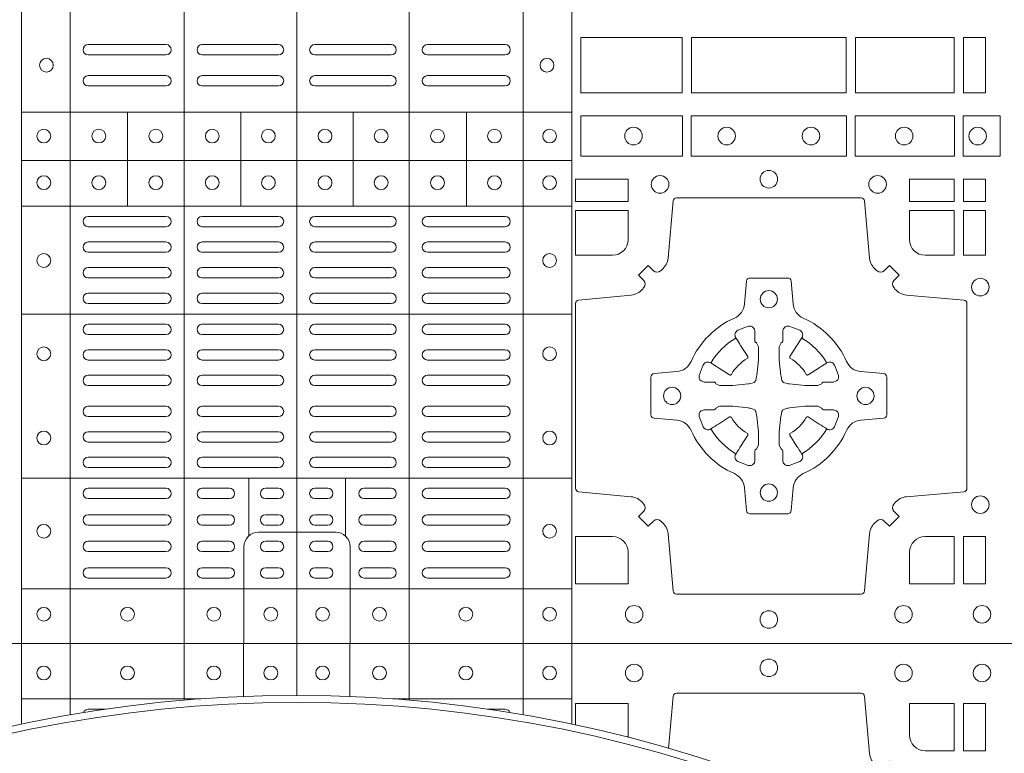
# Model space of a CAD drawing. Units: millimetres. Extents: x 0 to 21000, y 0 to 14850.
# Drawn here: x 5833 to 6118, y 10919 to 11132 of the extents above; entities that cross this region are included whole.
import ezdxf

# ---------------------------------------------------------------- set-up
doc = ezdxf.new("R2010")
doc.units = ezdxf.units.MM
doc.header["$LTSCALE"] = 333.33333
doc.layers.add('FRW-Rifi ST', color=124, linetype='Continuous', lineweight=5, transparency=0.5)

# ---------------------------------------------------------------- blocks, each defined once
blk = doc.blocks.new('ST-Block_(DS)')
at = {"color": 0, "linetype": 'Continuous', "lineweight": 5}
for p, q in [((0.3202999893580056, 0.8000000000000114), (0.3202999893580056, 0)), ((0.3343999896205219, 0.8000000000000398), (0.3343999896205219, 2.842170943040401e-14)), ((0.367399989441509, 0.8000000000000398), (0.367399989441509, 2.842170943040401e-14)), ((0.4000000000000057, 0.8000000000000114), (0.4000000000000057, 0)), ((0.4326000105585024, 0.799999999999983), (0.4326000105585024, -2.842170943040401e-14)), ((0.4656000103794895, 0.799999999999983), (0.4656000103794895, -2.842170943040401e-14)), ((0.4797000106420057, 0.799999999999983), (0.4797000106420057, -2.842170943040401e-14)), ((0.4797000106587177, 0.153898411599414), (0.3205031942752896, 0.153898411599414)), ((0.3510015960955002, 0.1266484197055604), (0.3510015960955002, 0.1538984115995561)), ((0.3838015971874995, 0.126648419705532), (0.3838015971874995, 0.1538984115995277)), ((0.4164016086774609, 0.1266484197054751), (0.4164016086774609, 0.1538984115994708)), ((0.4492016088384503, 0.1266484197054467), (0.4492016088384503, 0.1538984115994424)), ((0.4797000106587177, 0.1398984130299255), (0.3205031942752896, 0.1398984130299255)), ((0.4797000106586893, 0.1266484197054183), (0.3205031942752612, 0.1266484197054183)), ((0.4797000106586609, 0.09541406592492763), (0.3205031942752328, 0.09541406592492763)), ((0.479700010658604, 0.04791408142193632), (0.3205031942751759, 0.04791408142193632)), ((0.3861015901143787, 0.03117406261048927), (0.3861015901143787, 0.04791408142205)), ((0.4141016148194012, 0.03117406261046085), (0.4141016148194012, 0.04791408142202158)), ((0.4797000106585756, 0.01589840015543587), (0.3205031942751475, 0.01589840015543587))]:
    blk.add_line(p, q, dxfattribs=at)
at = {"color": 0, "linetype": 'Continuous', "lineweight": 0}
for p, q in [((0.3396500051020155, 0.173499989509537), (0.3621500059959999, 0.173499989509537)), ((0.3726500067860172, 0.173499989509537), (0.3947500060310176, 0.173499989509537)), ((0.4273500051345138, 0.173499989509537), (0.4052500058895134, 0.173499989509537)), ((0.4603500068185156, 0.173499989509537), (0.4378500059245027, 0.173499989509537)), ((0.3396500051020155, 0.1704999983310245), (0.3621500059959999, 0.1704999983310245)), ((0.3726500067860172, 0.1704999983310245), (0.3947500060310176, 0.1704999983310245)), ((0.4273500051345138, 0.1704999983310245), (0.4052500058895134, 0.1704999983310245)), ((0.4603500068185156, 0.1704999983310245), (0.4378500059245027, 0.1704999983310245)), ((0.3396500051020155, 0.1645000010730371), (0.3621500059959999, 0.1645000010730371)), ((0.3726500067860172, 0.1645000010730371), (0.3947500060310176, 0.1645000010730371)), ((0.4273500051345138, 0.1645000010730371), (0.4052500058895134, 0.1645000010730371)), ((0.4603500068185156, 0.1645000010730371), (0.4378500059245027, 0.1645000010730371)), ((0.3396500051020155, 0.1614999949930223), (0.3621500059959999, 0.1614999949930223)), ((0.3726500067860172, 0.1614999949930223), (0.3947500060310176, 0.1614999949930223)), ((0.4273500051345138, 0.1614999949930223), (0.4052500058895134, 0.1614999949930223)), ((0.4603500068185156, 0.1614999949930223), (0.4378500059245027, 0.1614999949930223)), ((0.3396500051020155, 0.1237499892710332), (0.3621500059959999, 0.1237499892710332)), ((0.3726500067860172, 0.1237499892710332), (0.3947500060310176, 0.1237499892710332)), ((0.4273500051345138, 0.1237499892710332), (0.4052500058895134, 0.1237499892710332)), ((0.4603500068185156, 0.1237499892710332), (0.4378500059245027, 0.1237499892710332)), ((0.3396500051020155, 0.1207499980925206), (0.3621500059959999, 0.1207499980925206)), ((0.3726500067860172, 0.1207499980925206), (0.3947500060310176, 0.1207499980925206)), ((0.4273500051345138, 0.1207499980925206), (0.4052500058895134, 0.1207499980925206)), ((0.4603500068185156, 0.1207499980925206), (0.4378500059245027, 0.1207499980925206)), ((0.3396500051020155, 0.116333323717015), (0.3621500059959999, 0.116333323717015)), ((0.3726500067860172, 0.116333323717015), (0.3947500060310176, 0.116333323717015)), ((0.4273500051345138, 0.116333323717015), (0.4052500058895134, 0.116333323717015)), ((0.4603500068185156, 0.116333323717015), (0.4378500059245027, 0.116333323717015)), ((0.3396500051020155, 0.1133333325385308), (0.3621500059959999, 0.1133333325385308)), ((0.3726500067860172, 0.1133333325385308), (0.3947500060310176, 0.1133333325385308)), ((0.4273500051345138, 0.1133333325385308), (0.4052500058895134, 0.1133333325385308)), ((0.4603500068185156, 0.1133333325385308), (0.4378500059245027, 0.1133333325385308)), ((0.3621500059959999, 0.1089166581630252), (0.3396500051020155, 0.1089166581630252)), ((0.3726500067860172, 0.1089166581630252), (0.3947500060310176, 0.1089166581630252)), ((0.4273500051345138, 0.1089166581630252), (0.4052500058895134, 0.1089166581630252)), ((0.4378500059245027, 0.1089166581630252), (0.4603500068185156, 0.1089166581630252)), ((0.3621500059959999, 0.1059166669845126), (0.3396500051020155, 0.1059166669845126)), ((0.3726500067860172, 0.1059166669845126), (0.3947500060310176, 0.1059166669845126)), ((0.4273500051345138, 0.1059166669845126), (0.4052500058895134, 0.1059166669845126)), ((0.4378500059245027, 0.1059166669845126), (0.4603500068185156, 0.1059166669845126)), ((0.3621500059959999, 0.1014999926090354), (0.3396500051020155, 0.1014999926090354)), ((0.3947500060310176, 0.1014999926090354), (0.3726500067860172, 0.1014999926090354)), ((0.4052500058895134, 0.1014999926090354), (0.4273500051345138, 0.1014999926090354)), ((0.4378500059245027, 0.1014999926090354), (0.4603500068185156, 0.1014999926090354)), ((0.3621500059959999, 0.09850000143052284), (0.3396500051020155, 0.09850000143052284)), ((0.3947500060310176, 0.09850000143052284), (0.3726500067860172, 0.09850000143052284)), ((0.4052500058895134, 0.09850000143052284), (0.4273500051345138, 0.09850000143052284)), ((0.4378500059245027, 0.09850000143052284), (0.4603500068185156, 0.09850000143052284)), ((0.3621500059959999, 0.0924999892710332), (0.3396500051020155, 0.0924999892710332)), ((0.3726500067860172, 0.0924999892710332), (0.3947500060310176, 0.0924999892710332)), ((0.4273500051345138, 0.0924999892710332), (0.4052500058895134, 0.0924999892710332)), ((0.4378500059245027, 0.0924999892710332), (0.4603500068185156, 0.0924999892710332)), ((0.3621500059959999, 0.08949999809252063), (0.3396500051020155, 0.08949999809252063)), ((0.3726500067860172, 0.08949999809252063), (0.3947500060310176, 0.08949999809252063)), ((0.4273500051345138, 0.08949999809252063), (0.4052500058895134, 0.08949999809252063)), ((0.4378500059245027, 0.08949999809252063), (0.4603500068185156, 0.08949999809252063)), ((0.3396500051020155, 0.08512498736402563), (0.3621500059959999, 0.08512498736402563)), ((0.3947500060310176, 0.08512498736402563), (0.3726500067860172, 0.08512498736402563)), ((0.4052500058895134, 0.08512498736402563), (0.4273500051345138, 0.08512498736402563)), ((0.4603500068185156, 0.08512498736402563), (0.4378500059245027, 0.08512498736402563)), ((0.3396500051020155, 0.08212499618551306), (0.3621500059959999, 0.08212499618551306)), ((0.3947500060310176, 0.08212499618551306), (0.3726500067860172, 0.08212499618551306)), ((0.4052500058895134, 0.08212499618551306), (0.4273500051345138, 0.08212499618551306)), ((0.4603500068185156, 0.08212499618551306), (0.4378500059245027, 0.08212499618551306)), ((0.3396500051020155, 0.07774998545653489), (0.3621500059959999, 0.07774998545653489)), ((0.3947500060310176, 0.07774998545653489), (0.3726500067860172, 0.07774998545653489)), ((0.4052500058895134, 0.07774998545653489), (0.4273500051345138, 0.07774998545653489)), ((0.4603500068185156, 0.07774998545653489), (0.4378500059245027, 0.07774998545653489)), ((0.3396500051020155, 0.07474999427802231), (0.3621500059959999, 0.07474999427802231)), ((0.3947500060310176, 0.07474999427802231), (0.3726500067860172, 0.07474999427802231)), ((0.4052500058895134, 0.07474999427802231), (0.4273500051345138, 0.07474999427802231)), ((0.4603500068185156, 0.07474999427802231), (0.4378500059245027, 0.07474999427802231)), ((0.3396500051020155, 0.06874998211853267), (0.3621500059959999, 0.06874998211853267)), ((0.3947500060310176, 0.06874998211853267), (0.3726500067860172, 0.06874998211853267)), ((0.4052500058895134, 0.06874998211853267), (0.4273500051345138, 0.06874998211853267)), ((0.4603500068185156, 0.06874998211853267), (0.4378500059245027, 0.06874998211853267)), ((0.3396500051020155, 0.0657499909400201), (0.3621500059959999, 0.0657499909400201)), ((0.3947500060310176, 0.0657499909400201), (0.3726500067860172, 0.0657499909400201)), ((0.4052500058895134, 0.0657499909400201), (0.4273500051345138, 0.0657499909400201)), ((0.4603500068185156, 0.0657499909400201), (0.4378500059245027, 0.0657499909400201)), ((0.3396500051020155, 0.0613749802115251), (0.3621500059959999, 0.0613749802115251)), ((0.3947500060310176, 0.0613749802115251), (0.3726500067860172, 0.0613749802115251)), ((0.4052500058895134, 0.0613749802115251), (0.4273500051345138, 0.0613749802115251)), ((0.4603500068185156, 0.0613749802115251), (0.4378500059245027, 0.0613749802115251)), ((0.3396500051020155, 0.05837498903301253), (0.3621500059959999, 0.05837498903301253)), ((0.3947500060310176, 0.05837498903301253), (0.3726500067860172, 0.05837498903301253)), ((0.4052500058895134, 0.05837498903301253), (0.4273500051345138, 0.05837498903301253)), ((0.4603500068185156, 0.05837498903301253), (0.4378500059245027, 0.05837498903301253)), ((0.3621500059959999, 0.05400000810652728), (0.3396500051020155, 0.05400000810652728)), ((0.3726500067860172, 0.05400000810652728), (0.3947500060310176, 0.05400000810652728)), ((0.4273500051345138, 0.05400000810652728), (0.4052500058895134, 0.05400000810652728)), ((0.4378500059245027, 0.05400000810652728), (0.4603500068185156, 0.05400000810652728)), ((0.3621500059959999, 0.05099998712552178), (0.3396500051020155, 0.05099998712552178)), ((0.3726500067860172, 0.05099998712552178), (0.3947500060310176, 0.05099998712552178)), ((0.4273500051345138, 0.05099998712552178), (0.4052500058895134, 0.05099998712552178)), ((0.4378500059245027, 0.05099998712552178), (0.4603500068185156, 0.05099998712552178)), ((0.3396500051020155, 0.04500000476852506), (0.3621500059959999, 0.04500000476852506)), ((0.3805000055580194, 0.04500000476852506), (0.3726500067860172, 0.04500000476852506)), ((0.3910000063474968, 0.04500000476852506), (0.3947500060310176, 0.04500000476852506)), ((0.4090000055730059, 0.04500000476852506), (0.4052500058895134, 0.04500000476852506)), ((0.4195000063625116, 0.04500000476852506), (0.4273500051345138, 0.04500000476852506)), ((0.4603500068185156, 0.04500000476852506), (0.4378500059245027, 0.04500000476852506)), ((0.3396500051020155, 0.04199998378751957), (0.3621500059959999, 0.04199998378751957)), ((0.3805000055580194, 0.04199998378751957), (0.3726500067860172, 0.04199998378751957)), ((0.3910000063474968, 0.04199998378751957), (0.3947500060310176, 0.04199998378751957)), ((0.4090000055730059, 0.04199998378751957), (0.4052500058895134, 0.04199998378751957)), ((0.4195000063625116, 0.04199998378751957), (0.4273500051345138, 0.04199998378751957)), ((0.4603500068185156, 0.04199998378751957), (0.4378500059245027, 0.04199998378751957)), ((0.3621500059959999, 0.0373333275320249), (0.3396500051020155, 0.0373333275320249)), ((0.3805000055580194, 0.0373333275320249), (0.3726500067860172, 0.0373333275320249)), ((0.3947500060310176, 0.0373333275320249), (0.3910000063474968, 0.0373333275320249)), ((0.4052500058895134, 0.0373333275320249), (0.4090000055730059, 0.0373333275320249)), ((0.4195000063625116, 0.0373333275320249), (0.4273500051345138, 0.0373333275320249)), ((0.4378500059245027, 0.0373333275320249), (0.4603500068185156, 0.0373333275320249)), ((0.3621500059959999, 0.03433333635351232), (0.3396500051020155, 0.03433333635351232)), ((0.3805000055580194, 0.03433333635351232), (0.3726500067860172, 0.03433333635351232)), ((0.3947500060310176, 0.03433333635351232), (0.3910000063474968, 0.03433333635351232)), ((0.4052500058895134, 0.03433333635351232), (0.4090000055730059, 0.03433333635351232)), ((0.4195000063625116, 0.03433333635351232), (0.4273500051345138, 0.03433333635351232)), ((0.4378500059245027, 0.03433333635351232), (0.4603500068185156, 0.03433333635351232)), ((0.3396500051020155, 0.02966665029552473), (0.3621500059959999, 0.02966665029552473)), ((0.3805000055580194, 0.02966665029552473), (0.3726500067860172, 0.02966665029552473)), ((0.3910000063474968, 0.02966665029552473), (0.3947500060310176, 0.02966665029552473)), ((0.4090000055730059, 0.02966665029552473), (0.4052500058895134, 0.02966665029552473)), ((0.4195000063625116, 0.02966665029552473), (0.4273500051345138, 0.02966665029552473)), ((0.4603500068185156, 0.02966665029552473), (0.4378500059245027, 0.02966665029552473)), ((0.3396500051020155, 0.02666665911701216), (0.3621500059959999, 0.02666665911701216)), ((0.3805000055580194, 0.02666665911701216), (0.3726500067860172, 0.02666665911701216)), ((0.3910000063474968, 0.02666665911701216), (0.3947500060310176, 0.02666665911701216)), ((0.4090000055730059, 0.02666665911701216), (0.4052500058895134, 0.02666665911701216)), ((0.4195000063625116, 0.02666665911701216), (0.4273500051345138, 0.02666665911701216)), ((0.4603500068185156, 0.02666665911701216), (0.4378500059245027, 0.02666665911701216)), ((0.3621500059959999, 0.02200000286103432), (0.3396500051020155, 0.02200000286103432)), ((0.3805000055580194, 0.02200000286103432), (0.3726500067860172, 0.02200000286103432)), ((0.3947500060310176, 0.02200000286103432), (0.3910000063474968, 0.02200000286103432)), ((0.4052500058895134, 0.02200000286103432), (0.4090000055730059, 0.02200000286103432)), ((0.4195000063625116, 0.02200000286103432), (0.4273500051345138, 0.02200000286103432)), ((0.4378500059245027, 0.02200000286103432), (0.4603500068185156, 0.02200000286103432)), ((0.3621500059959999, 0.01899998188002883), (0.3396500051020155, 0.01899998188002883)), ((0.3805000055580194, 0.01899998188002883), (0.3726500067860172, 0.01899998188002883)), ((0.3947500060310176, 0.01899998188002883), (0.3910000063474968, 0.01899998188002883)), ((0.4052500058895134, 0.01899998188002883), (0.4090000055730059, 0.01899998188002883)), ((0.4195000063625116, 0.01899998188002883), (0.4273500051345138, 0.01899998188002883)), ((0.4378500059245027, 0.01899998188002883), (0.4603500068185156, 0.01899998188002883))]:
    blk.add_line(p, q, dxfattribs=at)
at = {"color": 0, "linetype": 'Continuous'}
blk.add_lwpolyline([(0, 0.8000000000000114), (0.8000000000000114, 0.8000000000000114), (0.8000000000000114, 0), (0, 0)], close=True, dxfattribs=at)
at = {"color": 0, "linetype": 'Continuous', "lineweight": 0}
for points in [[(0.4823387145994786, 0.1755000054839968), (0.4823387145994786, 0.1595000028614777), (0.5116612792014905, 0.1595000028614777), (0.5116612792014905, 0.1755000054839968)], [(0.4823387145994786, 0.1595000028609945), (0.4823387145994786, 0.1755000054835136), (0.5116612792014905, 0.1755000054835136), (0.5116612792014905, 0.1595000028609945)], [(0.5143387198444884, 0.1595000028614777), (0.5591612935064916, 0.1595000028614777), (0.5591612935064916, 0.1755000054839968), (0.5143387198444884, 0.1755000054839968)], [(0.5143387198444884, 0.1755000054835136), (0.5591612935064916, 0.1755000054835136), (0.5591612935064916, 0.1595000028609945), (0.5143387198444884, 0.1595000028609945)], [(0.5618387043474797, 0.1755000054839968), (0.5618387043474797, 0.1595000028614777), (0.5904112935064916, 0.1595000028614777), (0.5904112935064916, 0.1755000054839968)], [(0.5618387043474797, 0.1595000028609945), (0.5618387043474797, 0.1755000054835136), (0.5904112935064916, 0.1755000054835136), (0.5904112935064916, 0.1595000028609945)], [(0.5930887043474797, 0.1595000028614777), (0.5930887043474797, 0.1755000054839968), (0.5994999885559764, 0.1755000054839968), (0.5994999885559764, 0.1595000028614777)], [(0.5930887043474797, 0.1755000054835136), (0.5930887043474797, 0.1595000028609945), (0.5994999885559764, 0.1595000028609945), (0.5994999885559764, 0.1755000054835136)], [(0.4822531819344817, 0.1411613225940016), (0.5117624878884897, 0.1411613225940016), (0.5117624878884897, 0.1528387069704991), (0.4822531819344817, 0.1528387069704991)], [(0.5142375111579724, 0.1411613225940016), (0.5592624723909694, 0.1411613225940016), (0.5592624723909694, 0.1528387069704991), (0.5142375111579724, 0.1528387069704991)], [(0.5904968261719716, 0.1528387069704991), (0.5904968261719716, 0.1411613225940016), (0.5617375254629735, 0.1411613225940016), (0.5617375254629735, 0.1528387069704991)], [(0.6037468194959672, 0.1528387069704991), (0.6037468194959672, 0.1411613225940016), (0.5930031716824828, 0.1411613225940016), (0.5930031716824828, 0.1528387069704991)], [(0.4807500094175055, 0.1280887126925165), (0.4960185587405022, 0.1280887126925165), (0.4960185587405022, 0.1344999969005016), (0.4807500094175055, 0.1344999969005016)], [(0.5774814367294709, 0.1280887126925165), (0.5774814367294709, 0.1344999969005016), (0.5904112935064916, 0.1344999969005016), (0.5904112935064916, 0.1280887126925165)], [(0.5930887043474797, 0.1280887126925165), (0.5930887043474797, 0.1344999969005016), (0.5994999885559764, 0.1344999969005016), (0.5994999885559764, 0.1280887126925165)], [(0.5930887043474797, 0.1124814450739962), (0.5994999885559764, 0.1124814450739962), (0.5994999885559764, 0.1254113018515), (0.5930887043474797, 0.1254113018515)], [(0.5930887043474797, 0.01733872294451544), (0.5930887043474797, 0.03101855516450769), (0.5994999885559764, 0.03101855516450769), (0.5994999885559764, 0.01733872294451544)]]:
    blk.add_lwpolyline(points, close=True, dxfattribs=at)
for points in [[(0.505379933118661, 0.03558021783840104, 0.3934169849762357), (0.5033336460589908, 0.03550523519550097), (0.5018350064754884, 0.03400656580950567), (0.4990065574644689, 0.03683501482001361), (0.5005052268502084, 0.0383336544039139, 0.3937079339708334), (0.5005802002995097, 0.04037995558721263, -0.002909744600554349), (0.5002175450325694, 0.0408030450343233, 0.197738549460003), (0.4968465745449748, 0.04254785180100384), (0.481660619377692, 0.04399704933183557, -0.3892531314078768), (0.4807500094175055, 0.04499077796950246), (0.4807500094175055, 0.0985092520714943, -0.3892459248336042), (0.4816606193780046, 0.09950298070901908), (0.4968465745447475, 0.100952148437699, 0.197700557103032), (0.5002175440785948, 0.10269696278786, -0.002909744600554349), (0.5005802094937337, 0.1031200587752608, 0.3937060540790648), (0.5005052268504926, 0.1051663756369976), (0.4990065574644689, 0.1066650152205), (0.5018350064754884, 0.1094934344295098), (0.5033336460590476, 0.1079947948456663, 0.3934496712986114), (0.5053799472422043, 0.1079198032764737, -0.002909744600554349), (0.5058030366895423, 0.1082824468614945, 0.1977170592532589), (0.507547843455967, 0.1116534471514967), (0.5089970409867988, 0.1282177567485121, -0.3892607308852883), (0.5099907696244941, 0.1291283369065184), (0.5635092437268838, 0.1291283369065184, -0.3892535264894209), (0.5645029723644939, 0.1282177567485121), (0.5659521400927474, 0.1116534471512125, 0.1977100876512671), (0.5676969544428516, 0.1082824594973886, -0.002909744600554349), (0.5681200504303376, 0.107919812202482, 0.3934447916420916), (0.5701663672924724, 0.1079947948454958), (0.5716650068759748, 0.1094934344295098), (0.574493426084473, 0.1066650152205), (0.5729947865008, 0.1051663756371966, 0.3937169124160596), (0.5729197949314653, 0.1031200563337791, -0.002909744600554349), (0.5732824385166566, 0.1026969552041237, 0.1976970101736479), (0.5766534388064883, 0.1009521484375), (0.5932177484035321, 0.09950298070910435, -0.3892535264894209), (0.5941283285614816, 0.0985092520714943), (0.5941283285614816, 0.04499077796953088, -0.389260730883658), (0.5932177484034753, 0.0439970493320061), (0.5766534388064315, 0.04254785180091858, 0.1977350021330027), (0.5732824511523802, 0.04080304913313171, -0.002909744600554349), (0.5729198038577294, 0.04037994146335677, 0.3937187923358352), (0.5729947865009706, 0.03833365440399916), (0.574493426084473, 0.03683501482001361), (0.5716650068759748, 0.03400656580950567), (0.5701663672921882, 0.03550523519530202, 0.3934121057108304), (0.5681200479887707, 0.03558020864451805, -0.002909744600554349), (0.5676969468593427, 0.0352175533772936, 0.1977116302039744), (0.5659521400929748, 0.03184658288950004), (0.5645029723641812, 0.01528227329256993, -0.3892459248336043), (0.5635092437264859, 0.0143716633320139), (0.5099907696244941, 0.0143716633320139, -0.3892531314078769), (0.5089970409869693, 0.01528227329251308), (0.5075478434563081, 0.03184658288961373, 0.1977186016000398), (0.5058030407881233, 0.03521755242360314, -0.002909744600554349), (0.5053799472422043, 0.03558020864451805)], [(0.4960185587405022, 0.1170000135900011), (0.4960185587405022, 0.1254113018515), (0.4807500094175055, 0.1254113018515), (0.4807500094175055, 0.1124814450739962), (0.4915000059600061, 0.1124814512014893, 0.414213562373095), (0.4960185607190226, 0.1170000059605059)], [(0.5819999976154691, 0.1124814512014893, -0.414213562373095), (0.5774814367294709, 0.1170000135900011), (0.5774814367294709, 0.1254113018515), (0.5904112935064916, 0.1254113018515), (0.5904112935064916, 0.1124814450739962), (0.5820000052449927, 0.1124814450739962)], [(0.5592739164828799, 0.06177178025254193, -0.273217431262583), (0.5633993625639846, 0.06472021341349432), (0.5699745893478223, 0.0652954876424019, 0.3892799323551107), (0.5708851695059707, 0.0662891864780022), (0.5708851695059707, 0.07721081376098482, 0.389260730883658), (0.5699745893479928, 0.0782045423985096), (0.5633993625637288, 0.07877978682532216, -0.2732254361188151), (0.5592739058681673, 0.08172824154598857, 0.1862991755783156), (0.5467282414433612, 0.09427392482783148, -0.273215334542155), (0.5437797784804843, 0.09839937090899298), (0.5432045340536718, 0.104974597692518, 0.3892607308852883), (0.5422108054159764, 0.1058851778510075), (0.531289178132738, 0.1058851778510075, 0.3892799323551107), (0.5302954792974788, 0.104974597692518), (0.5297202050685144, 0.09839937090885087, -0.2732184433903619), (0.5267717620299948, 0.09427391421317566, 0.1862991755783157), (0.5142260968686116, 0.08172824978856852, -0.2732063037114268), (0.5101006209849857, 0.07877978682549269), (0.5035253942013185, 0.07820454239870855, 0.3892421991556839), (0.5026148140429711, 0.07721081376101324), (0.5026148140429711, 0.06628918647768955, 0.3892613972643062), (0.5035253942009774, 0.06529548764251558), (0.5101006209851846, 0.06472021341326695, -0.2731982958055906), (0.5142260893628077, 0.06177177037500314, 0.1862991755783156), (0.5267717719076188, 0.0492261052130516, -0.2732187942303899), (0.5297202050684859, 0.04510062932999404), (0.5302954792973082, 0.03852540254618475, 0.389261397264306), (0.5312891781329938, 0.03761482238800795), (0.5422108054159764, 0.03761482238800795, 0.389242199155684), (0.5432045340534728, 0.03852540254601422), (0.543779778480598, 0.04510062932970982, -0.2732156853444537), (0.5467282332009802, 0.04922609770781605, 0.1862991755783156), (0.5592739058681673, 0.06177177037500314)], [(0.5165528409997648, 0.07739757549248338, -0.05033384516119453), (0.5166086579723128, 0.07769359902434303, -0.03826085540082153), (0.5177494915556906, 0.08069319110344964, -0.1106630857780764), (0.5181518375873964, 0.08121123909975836, -0.1089904944791162), (0.5187272012230437, 0.08150559663812373, -0.2097695224776447), (0.5199177479228752, 0.08131620099737802), (0.5205410599709808, 0.08091911673568575), (0.5206948101519799, 0.08082115650168475), (0.5210719287394738, 0.08058091998120176), (0.5215686738489751, 0.08026444911970998), (0.5221285402774924, 0.07990777492520351), (0.5253567468986375, 0.07785118713837846, 0.4273548723948686), (0.5259182816523378, 0.07798889877290094, -0.1321737406391018), (0.5305110931213051, 0.08258171024138505, 0.4273548723962861), (0.5306488156319915, 0.08314323425318548), (0.5285922169684909, 0.08637145161668514), (0.5283675670624746, 0.08672404289268343), (0.5280319631099815, 0.08725085854570125), (0.5277595996854814, 0.08767837286021063), (0.5275808751579802, 0.08795893192319681), (0.5271837570745959, 0.08858230062233474, -0.2097654218941617), (0.5269943952559117, 0.08977279067076438, -0.1090038813580656), (0.5272887491127847, 0.09034814839762362, -0.1106630857780764), (0.5278068007901879, 0.09075050033840171, -0.03826085540082148), (0.530806392869323, 0.09189133392104054, -0.05033384516119459), (0.5311024069784196, 0.09194713830959245, -0.1690596569928111), (0.5320579886434871, 0.0917040705681984), (0.5325763404369752, 0.09111589193369696), (0.5327309250829728, 0.09045267105119592), (0.5327309250829728, 0.09002998471268597), (0.5327309250829728, 0.08858045935670589), (0.5327309250829728, 0.08763855695718803), (0.5327566444874776, 0.08748775720619051), (0.5328298687934705, 0.08735373616218567), (0.5329363524914754, 0.08724904060369454), (0.5330506741999841, 0.08717712759968776), (0.5331503331659917, 0.0871270298962088), (0.5332153916359914, 0.0870807170871899), (0.5332233488559837, 0.08706876635568506), (0.5336919903755302, 0.08618167042737923, -0.0866255431212426), (0.5337499856949819, 0.08571362495419521), (0.5337499856949819, 0.08249524235728245, -0.02769468949054159), (0.533734041452476, 0.08219256997119828), (0.5332444488999784, 0.07769778370868607), (0.5332233488559837, 0.0774713754657057), (0.5330869138239791, 0.07674312591569787), (0.532940047979082, 0.0762499868871771, -0.2136883009673351), (0.5322500050064889, 0.07555994391469767), (0.5313045859334693, 0.07531386613868563), (0.5310286164284719, 0.07527664303819392), (0.5308022081849799, 0.07525554299368764), (0.5263074219224677, 0.07476595044170153), (0.526137936114992, 0.07475289702418308), (0.5260047495364688, 0.0747500061991957), (0.5227863669394424, 0.0747500061991957, -0.08354063935648358), (0.5223183214664857, 0.07480800151819267), (0.5214312255379809, 0.07527664303819392), (0.5214192748069877, 0.07528460025818617), (0.5213629782199689, 0.07536920905118905), (0.5212984561919711, 0.07549294829368591), (0.5212024033069724, 0.07561999559419519), (0.5210800945759786, 0.07571327686318341), (0.520935344695971, 0.07576301693919163), (0.520861434936478, 0.07576906681069318), (0.5199195325374717, 0.07576906681069318), (0.51847000718098, 0.07576906681069318), (0.5180473208424701, 0.07576906681069318), (0.5171268463134879, 0.0760846734046936), (0.5167959213256097, 0.07644200325026418, -0.1688973364935164), (0.5165528535842157, 0.07739758491530324)], [(0.5569471425492054, 0.07739757549248338, 0.05033384516119453), (0.5568913255766574, 0.07769359902434303, 0.03826085540082153), (0.5557504919932796, 0.08069319110344964, 0.1106630857780764), (0.5553481459615739, 0.08121123909975836, 0.1089904944791162), (0.5547727823259265, 0.08150559663812373, 0.2097695224776447), (0.5535822356260951, 0.08131620099737802), (0.5529589235779895, 0.08091911673568575), (0.5528051733969903, 0.08082115650168475), (0.5524280548094964, 0.08058091998120176), (0.5519313096999952, 0.08026444911970998), (0.5513714432714778, 0.07990777492520351), (0.5481432366503327, 0.07785118713837846, -0.4273548723948686), (0.5475817018966325, 0.07798889877290094, 0.1321737406391018), (0.5429888904276652, 0.08258171024138505, -0.4273548723962861), (0.5428511679169787, 0.08314323425318548), (0.5449077665804793, 0.08637145161668514), (0.5451324164864957, 0.08672404289268343), (0.5454680204389888, 0.08725085854570125), (0.5457403838634889, 0.08767837286021063), (0.54591910839099, 0.08795893192319681), (0.5463162264743744, 0.08858230062233474, 0.2097654218941617), (0.5465055882930585, 0.08977279067076438, 0.1090038813580656), (0.5462112344361856, 0.09034814839762362, 0.1106630857780764), (0.5456931827587823, 0.09075050033840171, 0.03826085540082148), (0.5426935906796473, 0.09189133392104054, 0.05033384516119459), (0.5423975765705507, 0.09194713830959245, 0.1690596569928111), (0.5414419949054832, 0.0917040705681984), (0.540923643111995, 0.09111589193369696), (0.5407690584659974, 0.09045267105119592), (0.5407690584659974, 0.09002998471268597), (0.5407690584659974, 0.08858045935670589), (0.5407690584659974, 0.08763855695718803), (0.5407433390614926, 0.08748775720619051), (0.5406701147554998, 0.08735373616218567), (0.5405636310574948, 0.08724904060369454), (0.5404493093489862, 0.08717712759968776), (0.5403496503829786, 0.0871270298962088), (0.5402845919129788, 0.0870807170871899), (0.5402766346929866, 0.08706876635568506), (0.5398079931734401, 0.08618167042737923, 0.0866255431212426), (0.5397499978539884, 0.08571362495419521), (0.5397499978539884, 0.08249524235728245, 0.02769468949054159), (0.5397659420964942, 0.08219256997119828), (0.5402555346489919, 0.07769778370868607), (0.5402766346929866, 0.0774713754657057), (0.5404130697249911, 0.07674312591569787), (0.5405599355698882, 0.0762499868871771, 0.2136883009673351), (0.5412499785424814, 0.07555994391469767), (0.542195397615501, 0.07531386613868563), (0.5424713671204984, 0.07527664303819392), (0.5426977753639903, 0.07525554299368764), (0.5471925616265025, 0.07476595044170153), (0.5473620474339782, 0.07475289702418308), (0.5474952340125014, 0.0747500061991957), (0.5507136166095279, 0.0747500061991957, 0.08354063935648358), (0.5511816620824845, 0.07480800151819267), (0.5520687580109893, 0.07527664303819392), (0.5520807087419826, 0.07528460025818617), (0.5521370053290013, 0.07536920905118905), (0.5522015273569991, 0.07549294829368591), (0.5522975802419978, 0.07561999559419519), (0.5524198889729917, 0.07571327686318341), (0.5525646388529992, 0.07576301693919163), (0.5526385486124923, 0.07576906681069318), (0.5535804510114986, 0.07576906681069318), (0.5550299763679902, 0.07576906681069318), (0.5554526627065002, 0.07576906681069318), (0.5563731372354823, 0.0760846734046936), (0.5567040622233606, 0.07644200325026418, 0.1688973364935164), (0.5569471299647546, 0.07739758491530324)], [(0.5165528409997648, 0.06610242474621941, 0.05033384516119453), (0.5166086579723128, 0.06580640121435977, 0.03826085540082153), (0.5177494915556906, 0.06280680913525316, 0.1106630857780764), (0.5181518375873964, 0.06228876113894444, 0.1089904944791162), (0.5187272012230437, 0.06199440360057906, 0.2097695224776447), (0.5199177479228752, 0.06218379924132478), (0.5205410599709808, 0.06258088350301705), (0.5206948101519799, 0.06267884373701804), (0.5210719287394738, 0.06291908025750104), (0.5215686738489751, 0.06323555111899282), (0.5221285402774924, 0.06359222531349928), (0.5253567468986375, 0.06564881310032433, -0.4273548723948686), (0.5259182816523378, 0.06551110146580186, 0.1321737406391018), (0.5305110931213051, 0.06091828999731774, -0.4273548723962861), (0.5306488156319915, 0.06035676598551731), (0.5285922169684909, 0.05712854862201766), (0.5283675670624746, 0.05677595734601937), (0.5280319631099815, 0.05624914169300155), (0.5277595996854814, 0.05582162737849217), (0.5275808751579802, 0.05554106831550598), (0.5271837570745959, 0.05491769961636805, 0.2097654218941617), (0.5269943952559117, 0.05372720956793842, 0.1090038813580656), (0.5272887491127847, 0.05315185184107918, 0.1106630857780764), (0.5278068007901879, 0.05274949990030109, 0.03826085540082148), (0.530806392869323, 0.05160866631766226, 0.05033384516119459), (0.5311024069784196, 0.05155286192911035, 0.1690596569928111), (0.5320579886434871, 0.05179592967050439), (0.5325763404369752, 0.05238410830500584), (0.5327309250829728, 0.05304732918750688), (0.5327309250829728, 0.05347001552601682), (0.5327309250829728, 0.05491954088199691), (0.5327309250829728, 0.05586144328151477), (0.5327566444874776, 0.05601224303251229), (0.5328298687934705, 0.05614626407651713), (0.5329363524914754, 0.05625095963500826), (0.5330506741999841, 0.05632287263901503), (0.5331503331659917, 0.056372970342494), (0.5332153916359914, 0.0564192831515129), (0.5332233488559837, 0.05643123388301774), (0.5336919903755302, 0.05731832981132357, 0.0866255431212426), (0.5337499856949819, 0.05778637528450759), (0.5337499856949819, 0.06100475788142035, 0.02769468949054159), (0.533734041452476, 0.06130743026750451), (0.5332444488999784, 0.06580221653001672), (0.5332233488559837, 0.06602862477299709), (0.5330869138239791, 0.06675687432300492), (0.532940047979082, 0.0672500133515257, 0.2136883009673351), (0.5322500050064889, 0.06794005632400513), (0.5313045859334693, 0.06818613410001717), (0.5310286164284719, 0.06822335720050887), (0.5308022081849799, 0.06824445724501516), (0.5263074219224677, 0.06873404979700126), (0.526137936114992, 0.06874710321451971), (0.5260047495364688, 0.0687499940395071), (0.5227863669394424, 0.0687499940395071, 0.08354063935648358), (0.5223183214664857, 0.06869199872051013), (0.5214312255379809, 0.06822335720050887), (0.5214192748069877, 0.06821539998051662), (0.5213629782199689, 0.06813079118751375), (0.5212984561919711, 0.06800705194501688), (0.5212024033069724, 0.06788000464450761), (0.5210800945759786, 0.06778672337551939), (0.520935344695971, 0.06773698329951117), (0.520861434936478, 0.06773093342800962), (0.5199195325374717, 0.06773093342800962), (0.51847000718098, 0.06773093342800962), (0.5180473208424701, 0.06773093342800962), (0.5171268463134879, 0.06741532683400919), (0.5167959213256097, 0.06705799698843862, 0.1688973364935164), (0.5165528535842157, 0.06610241532339955)], [(0.5569471425492054, 0.06610242474621941, -0.05033384516119453), (0.5568913255766574, 0.06580640121435977, -0.03826085540082153), (0.5557504919932796, 0.06280680913525316, -0.1106630857780764), (0.5553481459615739, 0.06228876113894444, -0.1089904944791162), (0.5547727823259265, 0.06199440360057906, -0.2097695224776447), (0.5535822356260951, 0.06218379924132478), (0.5529589235779895, 0.06258088350301705), (0.5528051733969903, 0.06267884373701804), (0.5524280548094964, 0.06291908025750104), (0.5519313096999952, 0.06323555111899282), (0.5513714432714778, 0.06359222531349928), (0.5481432366503327, 0.06564881310032433, 0.4273548723948686), (0.5475817018966325, 0.06551110146580186, -0.1321737406391018), (0.5429888904276652, 0.06091828999731774, 0.4273548723962861), (0.5428511679169787, 0.06035676598551731), (0.5449077665804793, 0.05712854862201766), (0.5451324164864957, 0.05677595734601937), (0.5454680204389888, 0.05624914169300155), (0.5457403838634889, 0.05582162737849217), (0.54591910839099, 0.05554106831550598), (0.5463162264743744, 0.05491769961636805, -0.2097654218941617), (0.5465055882930585, 0.05372720956793842, -0.1090038813580656), (0.5462112344361856, 0.05315185184107918, -0.1106630857780764), (0.5456931827587823, 0.05274949990030109, -0.03826085540082148), (0.5426935906796473, 0.05160866631766226, -0.05033384516119459), (0.5423975765705507, 0.05155286192911035, -0.1690596569928111), (0.5414419949054832, 0.05179592967050439), (0.540923643111995, 0.05238410830500584), (0.5407690584659974, 0.05304732918750688), (0.5407690584659974, 0.05347001552601682), (0.5407690584659974, 0.05491954088199691), (0.5407690584659974, 0.05586144328151477), (0.5407433390614926, 0.05601224303251229), (0.5406701147554998, 0.05614626407651713), (0.5405636310574948, 0.05625095963500826), (0.5404493093489862, 0.05632287263901503), (0.5403496503829786, 0.056372970342494), (0.5402845919129788, 0.0564192831515129), (0.5402766346929866, 0.05643123388301774), (0.5398079931734401, 0.05731832981132357, -0.0866255431212426), (0.5397499978539884, 0.05778637528450759), (0.5397499978539884, 0.06100475788142035, -0.02769468949054159), (0.5397659420964942, 0.06130743026750451), (0.5402555346489919, 0.06580221653001672), (0.5402766346929866, 0.06602862477299709), (0.5404130697249911, 0.06675687432300492), (0.5405599355698882, 0.0672500133515257, -0.2136883009673351), (0.5412499785424814, 0.06794005632400513), (0.542195397615501, 0.06818613410001717), (0.5424713671204984, 0.06822335720050887), (0.5426977753639903, 0.06824445724501516), (0.5471925616265025, 0.06873404979700126), (0.5473620474339782, 0.06874710321451971), (0.5474952340125014, 0.0687499940395071), (0.5507136166095279, 0.0687499940395071, -0.08354063935648358), (0.5511816620824845, 0.06869199872051013), (0.5520687580109893, 0.06822335720050887), (0.5520807087419826, 0.06821539998051662), (0.5521370053290013, 0.06813079118751375), (0.5522015273569991, 0.06800705194501688), (0.5522975802419978, 0.06788000464450761), (0.5524198889729917, 0.06778672337551939), (0.5525646388529992, 0.06773698329951117), (0.5526385486124923, 0.06773093342800962), (0.5535804510114986, 0.06773093342800962), (0.5550299763679902, 0.06773093342800962), (0.5554526627065002, 0.06773093342800962), (0.5563731372354823, 0.06741532683400919), (0.5567040622233606, 0.06705799698843862, -0.1688973364935164), (0.5569471299647546, 0.06610241532339955)], [(0.4960185607190226, 0.02650000596051427, 0.414213562373095), (0.4915000051259995, 0.03101855516450769), (0.4807500094175055, 0.03101855516450769), (0.4807500094175055, 0.01733872294451544), (0.4960185587405022, 0.01733872294451544), (0.4960185587405022, 0.02650001645099564)], [(0.5774814428564525, 0.02650000596051427, -0.414213562373095), (0.5820000052449927, 0.03101855516450769), (0.5904112935064916, 0.03101855516450769), (0.5904112935064916, 0.01733872294451544), (0.5774814367294709, 0.01733872294451544), (0.5774814367294709, 0.02650001645099564)]]:
    blk.add_lwpolyline(points, format="xyb", dxfattribs=at)
at = {"color": 0, "linetype": 'Continuous', "lineweight": 5}
for points in [[(0.40010160246689, 0.03228506220625604), (0.3889679648152082, 0.03228506220625604, 0.4142237119233743), (0.3847149374141736, 0.02803200169390152), (0.3847149374141736, -0.0001016024672253479)], [(0.40010160246689, 0.03228506220625604), (0.4112352401185717, 0.03228506220625604, -0.4142237119233743), (0.4154882675196063, 0.02803200169384468), (0.4154882675196063, -0.0001016024672821914)]]:
    blk.add_lwpolyline(points, format="xyb", dxfattribs=at)
at = {"color": 0, "linetype": 'Continuous', "lineweight": 0}
for centre, radius in [((0.327500005959962, 0.1674999940395026), 0.00200000000000017), ((0.4724999940395378, 0.1675000059599938), 0.00200000000000017), ((0.3267500059599797, 0.1469999940395041), 0.00200000000000017), ((0.3427000059600118, 0.1469999940395326), 0.002000000000000029), ((0.3592000059600196, 0.1469999940395326), 0.001999999999999886), ((0.3755500059600081, 0.1469999940395326), 0.002000000000000029), ((0.3918000059599933, 0.1469999940395326), 0.002000000000000029), ((0.4082000059599977, 0.1469999940395326), 0.00200000000000017), ((0.4244500059600114, 0.1469999940395326), 0.00200000000000017), ((0.4408000059599999, 0.1469999940395326), 0.002000000000000029), ((0.4573000059600076, 0.1469999940395326), 0.002000000000000029), ((0.4732499940395201, 0.1470000059599954), 0.00200000000000017), ((0.4975499976154936, 0.147000005960507), 0.002545955351399272), ((0.5245499976154804, 0.147000005960507), 0.002545955351399272), ((0.5489499976154946, 0.147000005960507), 0.002545955351399272), ((0.5759499976154814, 0.147000005960507), 0.002545955351399272), ((0.5972499976154779, 0.147000005960507), 0.002545955351399272), ((0.5367499976154875, 0.1345000059605184), 0.002545955351399272), ((0.3267500059599797, 0.1334999940394823), 0.00200000000000017), ((0.3427000059600118, 0.1334999940395107), 0.002000000000000029), ((0.3592000059600196, 0.1334999940395107), 0.001999999999999886), ((0.3755500059600081, 0.1334999940395107), 0.002000000000000029), ((0.3918000059599933, 0.1334999940395107), 0.002000000000000029), ((0.4082000059599977, 0.1334999940395107), 0.00200000000000017), ((0.4244500059600114, 0.1334999940395107), 0.00200000000000017), ((0.4408000059599999, 0.1334999940395107), 0.002000000000000029), ((0.4573000059600076, 0.1334999940395107), 0.002000000000000029), ((0.4732499940395201, 0.133500005960002), 0.00200000000000017), ((0.5052499976154934, 0.133000005960497), 0.002545955351399414), ((0.5682499976154816, 0.133000005960497), 0.002545955351399414), ((0.3267500059599797, 0.1109499940394869), 0.00200000000000017), ((0.4732499940395201, 0.1109500059600066), 0.00200000000000017), ((0.5979999976154886, 0.1032500059605184), 0.002545955351399272), ((0.5367499976154875, 0.09975000596051586), 0.0025), ((0.3267500059599797, 0.0839499940395001), 0.00200000000000017), ((0.4732499940395201, 0.08395000596001978), 0.00200000000000017), ((0.5087499976154675, 0.07175000596049586), 0.0025), ((0.5647499976154791, 0.07175000596049586), 0.0025), ((0.3267500059599797, 0.05954999403948591), 0.00200000000000017), ((0.4732499940395201, 0.05955000596000559), 0.001999999999999886), ((0.5367499976154875, 0.04375000596050427), 0.0025), ((0.5979999976154886, 0.04025000596050177), 0.002545955351399272), ((0.3267500059599797, 0.0325499940394991), 0.00200000000000017), ((0.4732499940395201, 0.03255000596001878), 0.001999999999999886), ((0.3267500059599797, 0.008499994039482317), 0.00200000000000017), ((0.3510000059600031, 0.008499994039510739), 0.002000000000000029), ((0.3760000059600088, 0.008499994039510739), 0.001999999999999602), ((0.3925000059600166, 0.008499994039510739), 0.001999999999999602), ((0.4075000059600029, 0.008499994039510739), 0.001999999999999602), ((0.4240000059600106, 0.008499994039510739), 0.001999999999999602), ((0.4490000059600163, 0.008499994039510739), 0.00200000000000017), ((0.4732499940395201, 0.008500005960002), 0.00200000000000017), ((0.4977499976154718, 0.00850000596051359), 0.002545955351399272), ((0.536749994040008, 0.007000005960492217), 0.002545955351399272), ((0.5367499976154875, 0.007000005960492217), 0.002545955351399272), ((0.5757499976154747, 0.00850000596051359), 0.002545955351399272), ((0.5984999976154768, 0.00850000596051359), 0.002545955351399272)]:
    blk.add_circle(centre, radius, dxfattribs=at)
for centre, radius, start, end in [((0.33965000596001, 0.1719999940395383), 0.001500000000000341, 90, 270), ((0.362150005960018, 0.1719999940395383), 0.001500000000000341, 270, 90), ((0.3726500059599971, 0.1719999940395383), 0.001500000000000341, 90, 270), ((0.3947500059600202, 0.1719999940395383), 0.001500000000000341, 270, 90), ((0.4052500059599993, 0.1719999940395383), 0.001500000000000341, 90, 270), ((0.427350005959994, 0.1719999940395383), 0.001500000000000341, 270, 90), ((0.4378500059600015, 0.1719999940395383), 0.001500000000000341, 90, 270), ((0.4603500059600094, 0.1719999940395383), 0.001500000000000341, 270, 90), ((0.33965000596001, 0.1629999940395237), 0.001500000000000057, 90, 270), ((0.362150005960018, 0.1629999940395237), 0.001500000000000057, 270, 90), ((0.3726500059599971, 0.1629999940395237), 0.001500000000000057, 90, 270), ((0.3947500059600202, 0.1629999940395237), 0.001500000000000057, 270, 90), ((0.4052500059599993, 0.1629999940395237), 0.001500000000000057, 90, 270), ((0.427350005959994, 0.1629999940395237), 0.001500000000000057, 270, 90), ((0.4378500059600015, 0.1629999940395237), 0.001500000000000057, 90, 270), ((0.4603500059600094, 0.1629999940395237), 0.001500000000000057, 270, 90), ((0.33965000596001, 0.122249994039521), 0.001500000000000057, 90, 270), ((0.362150005960018, 0.122249994039521), 0.001500000000000057, 270, 90), ((0.3726500059599971, 0.122249994039521), 0.001500000000000057, 90, 270), ((0.3947500059600202, 0.122249994039521), 0.001500000000000057, 270, 90), ((0.4052500059599993, 0.122249994039521), 0.001500000000000057, 90, 270), ((0.427350005959994, 0.122249994039521), 0.001500000000000057, 270, 90), ((0.4378500059600015, 0.122249994039521), 0.001500000000000057, 90, 270), ((0.4603500059600094, 0.122249994039521), 0.001500000000000057, 270, 90), ((0.33965000596001, 0.1148333273730202), 0.001500000000000341, 90, 270), ((0.362150005960018, 0.1148333273730202), 0.001500000000000341, 270, 90), ((0.3726500059599971, 0.1148333273730202), 0.001500000000000341, 90, 270), ((0.3947500059600202, 0.1148333273730202), 0.001500000000000341, 270, 90), ((0.4052500059599993, 0.1148333273730202), 0.001500000000000341, 90, 270), ((0.427350005959994, 0.1148333273730202), 0.001500000000000341, 270, 90), ((0.4378500059600015, 0.1148333273730202), 0.001500000000000341, 90, 270), ((0.4603500059600094, 0.1148333273730202), 0.001500000000000341, 270, 90), ((0.33965000596001, 0.1074166607060363), 0.001500000000000341, 90, 270), ((0.362150005960018, 0.1074166607060363), 0.001500000000000341, 270, 90), ((0.3726500059599971, 0.1074166607060363), 0.001500000000000341, 90, 270), ((0.3947500059600202, 0.1074166607060363), 0.001500000000000341, 270, 90), ((0.4052500059599993, 0.1074166607060363), 0.001500000000000341, 90, 270), ((0.427350005959994, 0.1074166607060363), 0.001500000000000341, 270, 90), ((0.4378500059600015, 0.1074166607060363), 0.001500000000000341, 90, 270), ((0.4603500059600094, 0.1074166607060363), 0.001500000000000341, 270, 90), ((0.33965000596001, 0.09999999403953552), 0.001500000000000057, 90, 270), ((0.362150005960018, 0.09999999403953552), 0.001500000000000057, 270, 90), ((0.3726500059599971, 0.09999999403953552), 0.001500000000000057, 90, 270), ((0.3947500059600202, 0.09999999403953552), 0.001500000000000057, 270, 90), ((0.4052500059599993, 0.09999999403953552), 0.001500000000000057, 90, 270), ((0.427350005959994, 0.09999999403953552), 0.001500000000000057, 270, 90), ((0.4378500059600015, 0.09999999403953552), 0.001500000000000057, 90, 270), ((0.4603500059600094, 0.09999999403953552), 0.001500000000000057, 270, 90), ((0.33965000596001, 0.09099999403952097), 0.001500000000000057, 90, 270), ((0.362150005960018, 0.09099999403952097), 0.001500000000000057, 270, 90), ((0.3726500059599971, 0.09099999403952097), 0.001500000000000057, 90, 270), ((0.3947500059600202, 0.09099999403952097), 0.001500000000000057, 270, 90), ((0.4052500059599993, 0.09099999403952097), 0.001500000000000057, 90, 270), ((0.427350005959994, 0.09099999403952097), 0.001500000000000057, 270, 90), ((0.4378500059600015, 0.09099999403952097), 0.001500000000000057, 90, 270), ((0.4603500059600094, 0.09099999403952097), 0.001500000000000057, 270, 90), ((0.5367499976154875, 0.07174999427820694), 0.01927197067439724, 119.597411282539, 150.4025887174618), ((0.5367499859334828, 0.07174999427820694), 0.01927197067439724, 29.59741128253815, 60.40258871746105), ((0.33965000596001, 0.08362499403952484), 0.001500000000000057, 90, 270), ((0.362150005960018, 0.08362499403952484), 0.001500000000000057, 270, 90), ((0.3726500059599971, 0.08362499403952484), 0.001500000000000057, 90, 270), ((0.3947500059600202, 0.08362499403952484), 0.001500000000000057, 270, 90), ((0.4052500059599993, 0.08362499403952484), 0.001500000000000057, 90, 270), ((0.427350005959994, 0.08362499403952484), 0.001500000000000057, 270, 90), ((0.4378500059600015, 0.08362499403952484), 0.001500000000000057, 90, 270), ((0.4603500059600094, 0.08362499403952484), 0.001500000000000057, 270, 90), ((0.33965000596001, 0.0762499940395287), 0.001500000000000057, 90, 270), ((0.362150005960018, 0.0762499940395287), 0.001500000000000057, 270, 90), ((0.3726500059599971, 0.0762499940395287), 0.001500000000000057, 90, 270), ((0.3947500059600202, 0.0762499940395287), 0.001500000000000057, 270, 90), ((0.4052500059599993, 0.0762499940395287), 0.001500000000000057, 90, 270), ((0.427350005959994, 0.0762499940395287), 0.001500000000000057, 270, 90), ((0.4378500059600015, 0.0762499940395287), 0.001500000000000057, 90, 270), ((0.4603500059600094, 0.0762499940395287), 0.001500000000000057, 270, 90), ((0.33965000596001, 0.06724999403951415), 0.001500000000000057, 90, 270), ((0.362150005960018, 0.06724999403951415), 0.001500000000000057, 270, 90), ((0.3726500059599971, 0.06724999403951415), 0.001500000000000057, 90, 270), ((0.3947500059600202, 0.06724999403951415), 0.001500000000000057, 270, 90), ((0.4052500059599993, 0.06724999403951415), 0.001500000000000057, 90, 270), ((0.427350005959994, 0.06724999403951415), 0.001500000000000057, 270, 90), ((0.4378500059600015, 0.06724999403951415), 0.001500000000000057, 90, 270), ((0.4603500059600094, 0.06724999403951415), 0.001500000000000057, 270, 90), ((0.33965000596001, 0.05987499403951801), 0.001500000000000057, 90, 270), ((0.362150005960018, 0.05987499403951801), 0.001500000000000057, 270, 90), ((0.3726500059599971, 0.05987499403951801), 0.001500000000000057, 90, 270), ((0.3947500059600202, 0.05987499403951801), 0.001500000000000057, 270, 90), ((0.4052500059599993, 0.05987499403951801), 0.001500000000000057, 90, 270), ((0.427350005959994, 0.05987499403951801), 0.001500000000000057, 270, 90), ((0.4378500059600015, 0.05987499403951801), 0.001500000000000057, 90, 270), ((0.4603500059600094, 0.05987499403951801), 0.001500000000000057, 270, 90), ((0.5367499976154875, 0.07175000596049586), 0.01927197067439724, 209.597411282539, 240.402588717461), ((0.5367499859334828, 0.07175000596049586), 0.01927197067439724, 299.597411282539, 330.4025887174619), ((0.33965000596001, 0.05249999403952188), 0.001500000000000057, 90, 270), ((0.362150005960018, 0.05249999403952188), 0.001500000000000057, 270, 90), ((0.3726500059599971, 0.05249999403952188), 0.001500000000000057, 90, 270), ((0.3947500059600202, 0.05249999403952188), 0.001500000000000057, 270, 90), ((0.4052500059599993, 0.05249999403952188), 0.001500000000000057, 90, 270), ((0.427350005959994, 0.05249999403952188), 0.001500000000000057, 270, 90), ((0.4378500059600015, 0.05249999403952188), 0.001500000000000057, 90, 270), ((0.4603500059600094, 0.05249999403952188), 0.001500000000000057, 270, 90), ((0.33965000596001, 0.04349999403953575), 0.001500000000000341, 90, 270), ((0.362150005960018, 0.04349999403953575), 0.001500000000000341, 270, 90), ((0.3726500059599971, 0.04349999403953575), 0.001500000000000341, 90, 270), ((0.3805000059600161, 0.04349999403953575), 0.001500000000000341, 270, 90), ((0.3910000059599952, 0.04349999403953575), 0.001500000000000341, 90, 270), ((0.3947500059600202, 0.04349999403953575), 0.001500000000000341, 270, 90), ((0.4052500059599993, 0.04349999403953575), 0.001500000000000341, 90, 270), ((0.4090000059599959, 0.04349999403953575), 0.001500000000000341, 270, 90), ((0.4195000059600034, 0.04349999403953575), 0.001500000000000341, 90, 270), ((0.427350005959994, 0.04349999403953575), 0.001500000000000341, 270, 90), ((0.4378500059600015, 0.04349999403953575), 0.001500000000000341, 90, 270), ((0.4603500059600094, 0.04349999403953575), 0.001500000000000341, 270, 90), ((0.33965000596001, 0.03583332737301248), 0.001499999999999773, 90, 270), ((0.362150005960018, 0.03583332737301248), 0.001499999999999773, 270, 90), ((0.3726500059599971, 0.03583332737301248), 0.001499999999999773, 90, 270), ((0.3805000059600161, 0.03583332737301248), 0.001499999999999773, 270, 90), ((0.3910000059599952, 0.03583332737301248), 0.001499999999999773, 90, 270), ((0.3947500059600202, 0.03583332737301248), 0.001499999999999773, 270, 90), ((0.4052500059599993, 0.03583332737301248), 0.001499999999999773, 90, 270), ((0.4090000059599959, 0.03583332737301248), 0.001499999999999773, 270, 90), ((0.4195000059600034, 0.03583332737301248), 0.001499999999999773, 90, 270), ((0.427350005959994, 0.03583332737301248), 0.001499999999999773, 270, 90), ((0.4378500059600015, 0.03583332737301248), 0.001499999999999773, 90, 270), ((0.4603500059600094, 0.03583332737301248), 0.001499999999999773, 270, 90), ((0.33965000596001, 0.02816666070603446), 0.001500000000000057, 90, 270), ((0.362150005960018, 0.02816666070603446), 0.001500000000000057, 270, 90), ((0.3726500059599971, 0.02816666070603446), 0.001500000000000057, 90, 270), ((0.3805000059600161, 0.02816666070603446), 0.001500000000000057, 270, 90), ((0.3910000059599952, 0.02816666070603446), 0.001500000000000057, 90, 270), ((0.3947500059600202, 0.02816666070603446), 0.001500000000000057, 270, 90), ((0.4052500059599993, 0.02816666070603446), 0.001500000000000057, 90, 270), ((0.4090000059599959, 0.02816666070603446), 0.001500000000000057, 270, 90), ((0.4195000059600034, 0.02816666070603446), 0.001500000000000057, 90, 270), ((0.427350005959994, 0.02816666070603446), 0.001500000000000057, 270, 90), ((0.4378500059600015, 0.02816666070603446), 0.001500000000000057, 90, 270), ((0.4603500059600094, 0.02816666070603446), 0.001500000000000057, 270, 90), ((0.33965000596001, 0.02049999403951119), 0.001500000000000057, 90, 270), ((0.362150005960018, 0.02049999403951119), 0.001500000000000057, 270, 90), ((0.3726500059599971, 0.02049999403951119), 0.001500000000000057, 90, 270), ((0.3805000059600161, 0.02049999403951119), 0.001500000000000057, 270, 90), ((0.3910000059599952, 0.02049999403951119), 0.001500000000000057, 90, 270), ((0.3947500059600202, 0.02049999403951119), 0.001500000000000057, 270, 90), ((0.4052500059599993, 0.02049999403951119), 0.001500000000000057, 90, 270), ((0.4090000059599959, 0.02049999403951119), 0.001500000000000057, 270, 90), ((0.4195000059600034, 0.02049999403951119), 0.001500000000000057, 90, 270), ((0.427350005959994, 0.02049999403951119), 0.001500000000000057, 270, 90), ((0.4378500059600015, 0.02049999403951119), 0.001500000000000057, 90, 270), ((0.4603500059600094, 0.02049999403951119), 0.001500000000000057, 270, 90)]:
    blk.add_arc(centre, radius, start, end, dxfattribs=at)
blk = doc.blocks.new('Konus-ST+SAR_(Muffe)_DS')
at = {"color": 7, "linetype": 'Continuous'}
blk.add_circle((-5.684341886080801e-13, 0), 0.3850000000000001, dxfattribs=at)
at = {"color": 7, "linetype": 'Continuous', "lineweight": 0}
blk.add_circle((-5.684341886080801e-13, 0), 0.3829659090909092, dxfattribs=at)
blk = doc.blocks.new('QuadroControl-ST_(DS)')
at = {"color": 0, "linetype": 'Continuous', "lineweight": 5}
for p, q in [((0.3202999893580056, 0.8000000000000114), (0.3202999893580056, 0.7766601893933682)), ((0.3343999896205219, 0.8000000000000398), (0.3343999896205219, 0.77937004196977)), ((0.367399989441509, 0.8000000000000398), (0.367399989441509, 0.7836172959607666)), ((0.4000000000000057, 0.8000000000000114), (0.4000000000000057, 0.7849999880789369)), ((0.4326000105585024, 0.799999999999983), (0.4326000105585024, 0.7836172969737447)), ((0.4656000103794895, 0.799999999999983), (0.4656000103794895, 0.7793700440309692)), ((0.4797000106420057, 0.799999999999983), (0.4797000106420057, 0.776660191915596)), ((0.3202999893580056, 0.783999997377208), (0.3722692856844105, 0.783999997377208)), ((0.4277307262356089, 0.783999997377208), (0.4797000106420057, 0.783999997377208))]:
    blk.add_line(p, q, dxfattribs=at)
at = {"color": 0, "linetype": 'Continuous', "lineweight": 0}
for p, q in [((0.3446467210999344, 0.7810000061990365), (0.3396500051020155, 0.7810000061990365)), ((0.4553532908199998, 0.7810000061990365), (0.4603500068185156, 0.7810000061990365))]:
    blk.add_line(p, q, dxfattribs=at)
at = {"color": 0, "linetype": 'Continuous'}
blk.add_lwpolyline([(0, 0.8000000000000114), (0.8000000000000114, 0.8000000000000114), (0.8000000000000114, 0), (0, 0)], close=True, dxfattribs=at)
at = {"color": 0, "linetype": 'Continuous', "lineweight": 5}
for points in [[(0.3846133349471472, 0.7846923981307441), (0.3846133349471472, 0.8000000000000114)], [(0.4153866650528641, 0.7846923986075183), (0.4153866650528641, 0.8000000000000114)]]:
    blk.add_lwpolyline(points, dxfattribs=at)
at = {"color": 0, "linetype": 'Continuous', "lineweight": 0}
for points in [[(0.5941283285616237, 0.7324743385749173), (0.5941283285616237, 0.7550092220304805, 0.389260730883658), (0.5932177484034753, 0.7560029506680053), (0.5766534388064315, 0.7574521481990928, -0.1977350021330027), (0.5732824511523802, 0.7591969508668797, 0.002909744600554349), (0.5729198038577294, 0.7596200585366546, -0.3937187923358352), (0.5729947865009706, 0.7616663455960122), (0.574493426084473, 0.7631649851799978), (0.5716650068759748, 0.7659934341905057), (0.5701663672921882, 0.7644947648047093, -0.3934121057108304), (0.5681200479887707, 0.7644197913554933, 0.002909744600554349), (0.5676969468593427, 0.7647824466227178, -0.1977116302039744), (0.5659521400929748, 0.7681534171105113), (0.5645029723641812, 0.7847177267074414, 0.3892459248336043), (0.5635092437264859, 0.7856283366679975), (0.5099907696244941, 0.7856283366679975, 0.3892531314078769), (0.5089970409869693, 0.7847177267074983), (0.5076775261856881, 0.7696356890804736)], [(0.5774814428564525, 0.7734999940394971, 0.414213562373095), (0.5820000052449927, 0.7689814448355037), (0.5904112935064916, 0.7689814448355037), (0.5904112935064916, 0.7826612770554959), (0.5774814367294709, 0.7826612770554959), (0.5774814367294709, 0.7734999835490157)], [(0.4960185607190226, 0.7734999940394971, -0.03629671960532097), (0.4959710616917619, 0.772846546754181, -0.03629671960532097)]]:
    blk.add_lwpolyline(points, format="xyb", dxfattribs=at)
blk.add_lwpolyline([(0.4807500094175055, 0.7764364858305726), (0.4807500094175055, 0.7826612770554959), (0.4960185587405022, 0.7826612770554959), (0.4960185587405022, 0.7734999835490157)], dxfattribs=at)
blk.add_lwpolyline([(0.5930887043474797, 0.7826612770554959), (0.5930887043474797, 0.7689814448355037), (0.5994999885559764, 0.7689814448355037), (0.5994999885559764, 0.7826612770554959)], close=True, dxfattribs=at)
for centre, radius in [((0.3267500059600081, 0.7914999940395262), 0.002000000000000029), ((0.3510000059600031, 0.7914999940395262), 0.001999999999999886), ((0.3760000059600088, 0.7914999940395262), 0.001999999999999318), ((0.3925000059600166, 0.7914999940395262), 0.001999999999999318), ((0.4075000059600029, 0.7914999940395262), 0.001999999999999318), ((0.4240000059600106, 0.7914999940395262), 0.001999999999999318), ((0.4490000059600163, 0.7914999940395262), 0.00200000000000017), ((0.4732500059600113, 0.7914999940395262), 0.00200000000000017), ((0.4977499976154718, 0.7914999940394978), 0.002545955351399272), ((0.536749994040008, 0.7929999940395192), 0.002545955351399272), ((0.5367499976154875, 0.7929999940395192), 0.002545955351399272), ((0.5757499976154747, 0.7914999940394978), 0.002545955351399272), ((0.5984999976154768, 0.7914999940394978), 0.002545955351399272)]:
    blk.add_circle(centre, radius, dxfattribs=at)
for centre, start, end in [((0.33965000596001, 0.7794999940395257), 90, 159.9515772227479), ((0.4603500059600094, 0.7794999940395257), 20.04842277725214, 90)]:
    blk.add_arc(centre, 0.001500000000000341, start, end, dxfattribs=at)
at = {"color": 0}
blk.add_blockref('Konus-ST+SAR_(Muffe)_DS', (0.4000000000000057, 0.3999999999870454), dxfattribs=at)

msp = doc.modelspace()

# ---------------------------------------------------------------- block references
at = {"layer": 'FRW-Rifi ST', "xscale": 1000, "yscale": 1000, "zscale": 1000}
for name, p in [('ST-Block_(DS)', (5512.795442611481, 10951.09562078167)), ('QuadroControl-ST_(DS)', (5512.795442611481, 10151.09562078166))]:
    msp.add_blockref(name, p, dxfattribs=at)

doc.saveas('drawing.dxf')
